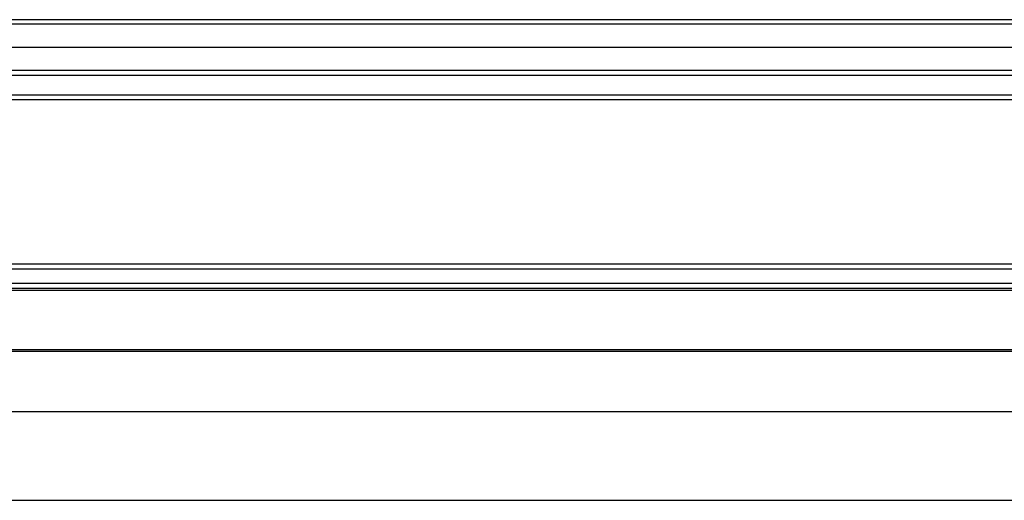
# Model space of a CAD drawing. Units: millimetres. Extents: x 333 to 5627, y 435 to 3897.
# Drawn here: x 3578 to 3778, y 435 to 532 of the extents above; entities that cross this region are included whole.
import ezdxf

# ---------------------------------------------------------------- set-up
doc = ezdxf.new("R2010")
doc.units = ezdxf.units.MM
doc.header["$LTSCALE"] = 330
doc.layers.get('0').update_dxf_attribs({"linetype": 'CONTINUOUS'})
doc.layers.add('ASSI', color=7, linetype='CONTINUOUS')
doc.layers.add('GEOM', color=7, linetype='CONTINUOUS')

msp = doc.modelspace()

# ---------------------------------------------------------------- linework, layer by layer
at = {"color": 9, "linetype": 'Continuous'}
for p, q in [((3977.19, 532.24), (3178.99, 532.24)), ((3232, 526.64), (3924.18, 526.64)), ((3912.57, 520.94), (3243.61, 520.94)), ((3912.57, 516.94), (3243.61, 516.94)), ((3179.09, 481.69), (3977.09, 481.69)), ((3977.09, 478.69), (3179.09, 478.69))]:
    msp.add_line(p, q, dxfattribs=at)
at = {"color": 7, "linetype": 'Continuous'}
for p, q in [((3977.09, 531.34), (3178.99, 531.34)), ((3912.67, 521.94), (3243.51, 521.94)), ((3912.57, 515.94), (3243.61, 515.94)), ((3180.09, 482.69), (3976.09, 482.69)), ((3976.09, 477.69), (3180.09, 477.69)), ((3426.74, 464.97), (3864.51, 464.97))]:
    msp.add_line(p, q, dxfattribs=at)
at = {"layer": 'ASSI', "color": 7, "linetype": 'Continuous'}
for p, q in [((3228.62, 452.69), (3927.56, 452.69)), ((3219.09, 434.69), (3937.09, 434.69))]:
    msp.add_line(p, q, dxfattribs=at)
at = {"layer": 'GEOM', "color": 9, "linetype": 'Continuous'}
for p, q in [((3937.09, 477.27), (3422.58, 477.27)), ((3426.97, 465.27), (3865.28, 465.27))]:
    msp.add_line(p, q, dxfattribs=at)

doc.saveas('drawing.dxf')
